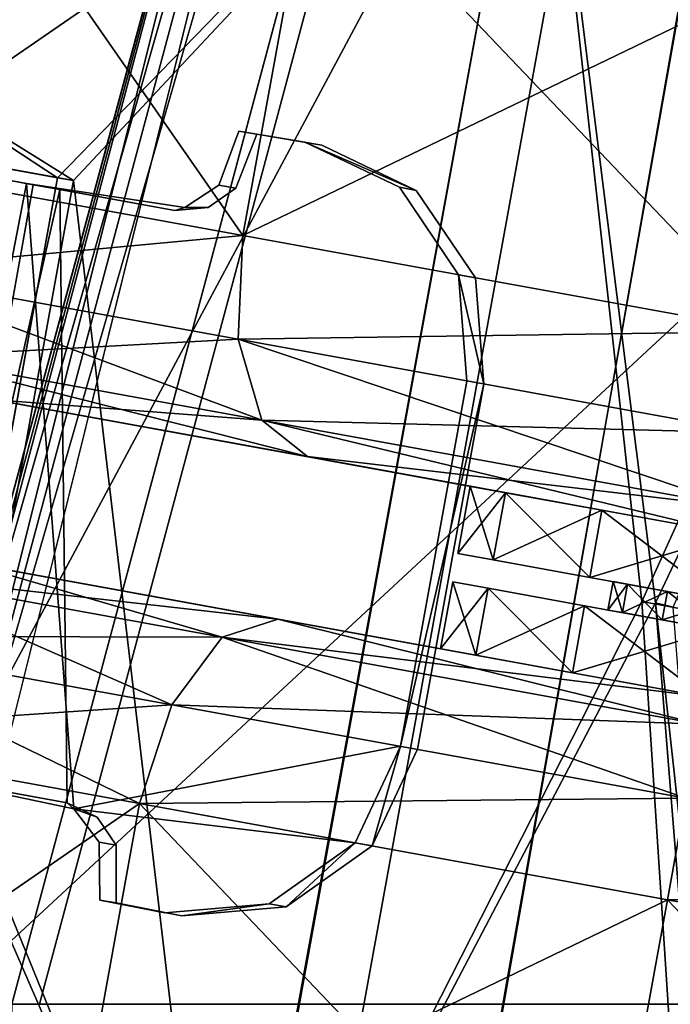
# Model space of a CAD drawing. Units: inches. Extents: x -19.3 to 21.3, y -17.8 to 18.1.
# Drawn here: x -17.8 to -17.2, y 8.7 to 9.5 of the extents above; entities that cross this region are included whole.
import ezdxf

# ---------------------------------------------------------------- set-up
doc = ezdxf.new("R2010")
doc.units = ezdxf.units.IN
doc.header["$MEASUREMENT"] = 0
for name, color, linetype in [('SEAT-CASTER', 5, 'Continuous'), ('SEAT-CASTERBASE', 5, 'Continuous'), ('SEAT-CASTERBRAKE', 5, 'Continuous'), ('SEAT-UNDERSTRUCTURE', 5, 'Continuous')]:
    doc.layers.add(name, color=color, linetype=linetype)

msp = doc.modelspace()

# ---------------------------------------------------------------- linework, layer by layer
at = {"layer": 'SEAT-CASTER'}
for points in [[(-17.9083, 9.76301, 0.48812), (-17.62038, 9.34928, 0.13079), (-17.97194, 9.41325, 0.48812)], [(-17.9083, 9.76301, 1.46437), (-17.97194, 9.41325, 1.46437), (-17.55674, 9.69904, 1.8217)], [(-17.55674, 9.69904, 0.13079), (-17.62038, 9.34928, 0.13079), (-17.9083, 9.76301, 0.48812)], [(-17.55674, 9.69904, 1.8217), (-17.97194, 9.41325, 1.46437), (-17.62038, 9.34928, 1.8217)], [(-17.55674, 9.69904, 1.8217), (-17.62038, 9.34928, 1.8217), (-17.0765, 9.61166, 1.9525)], [(-17.55674, 9.69904, 0.13079), (-17.14014, 9.2619, 0), (-17.62038, 9.34928, 0.13079)], [(-17.0765, 9.61166, 0), (-17.14014, 9.2619, 0), (-17.55674, 9.69904, 0.13079)], [(-17.0765, 9.61166, 1.9525), (-17.62038, 9.34928, 1.8217), (-17.14014, 9.2619, 1.9525)], [(-17.96732, 9.31712, 1.45181), (-17.62038, 9.34928, 1.8217), (-17.97194, 9.41325, 1.46437)], [(-17.62481, 9.2548, 1.79995), (-17.62038, 9.34928, 1.8217), (-17.96732, 9.31712, 1.45181)], [(-17.62481, 9.2548, 1.79995), (-17.14014, 9.2619, 1.9525), (-17.62038, 9.34928, 1.8217)], [(-17.96732, 9.31712, 1.45181), (-17.92113, 9.23896, 1.4175), (-17.62481, 9.2548, 1.79995)], [(-17.92113, 9.23896, 0.535), (-17.96732, 9.31712, 0.50068), (-17.60333, 9.18113, 0.21198)], [(-17.60333, 9.18113, 0.21198), (-17.96732, 9.31712, 0.50068), (-17.62481, 9.2548, 0.15254)], [(-17.15693, 9.16966, 1.92738), (-17.14014, 9.2619, 1.9525), (-17.62481, 9.2548, 1.79995)], [(-17.62481, 9.2548, 1.79995), (-17.92113, 9.23896, 1.4175), (-17.60333, 9.18113, 1.74051)], [(-17.62481, 9.2548, 1.79995), (-17.60333, 9.18113, 1.74051), (-17.15693, 9.16966, 1.92738)], [(-17.60333, 9.18113, 0.21198), (-17.62481, 9.2548, 0.15254), (-17.16921, 9.10214, 0.09375)], [(-17.16921, 9.10214, 0.09375), (-17.62481, 9.2548, 0.15254), (-17.15693, 9.16966, 0.02512)], [(-17.92113, 9.23896, 1.4175), (-17.84575, 9.19971, 1.37062), (-17.60333, 9.18113, 1.74051)], [(-17.56171, 9.14803, 0.29317), (-17.92113, 9.23896, 0.535), (-17.60333, 9.18113, 0.21198)], [(-17.84575, 9.19971, 0.58187), (-17.92113, 9.23896, 0.535), (-17.56171, 9.14803, 0.29317)], [(-17.41377, 9.12111, 0.97625), (-17.84575, 9.19971, 1.37062), (-17.94972, 9.21863, 0.97625)], [(-17.3816, 9.11525, 0.85425), (-17.94972, 9.21863, 0.97625), (-17.84575, 9.19971, 0.58187)], [(-17.41377, 9.12111, 0.97625), (-17.94972, 9.21863, 0.97625), (-17.3816, 9.11525, 0.85425)], [(-17.3816, 9.11525, 0.85425), (-17.84575, 9.19971, 0.58187), (-17.29374, 9.09927, 0.76494)], [(-17.29374, 9.09927, 0.76494), (-17.84575, 9.19971, 0.58187), (-17.56171, 9.14803, 0.29317)], [(-17.29374, 9.09927, 1.18756), (-17.56171, 9.14803, 1.65932), (-17.84575, 9.19971, 1.37062)], [(-17.3816, 9.11525, 1.09825), (-17.84575, 9.19971, 1.37062), (-17.41377, 9.12111, 0.97625)], [(-17.29374, 9.09927, 1.18756), (-17.84575, 9.19971, 1.37062), (-17.3816, 9.11525, 1.09825)], [(-17.60333, 9.18113, 1.74051), (-17.84575, 9.19971, 1.37062), (-17.56171, 9.14803, 1.65932)], [(-17.15693, 9.16966, 1.92738), (-17.60333, 9.18113, 1.74051), (-17.16921, 9.10214, 1.85875)], [(-17.56171, 9.14803, 0.29317), (-17.60333, 9.18113, 0.21198), (-17.17371, 9.07743, 0.1875)], [(-17.60333, 9.18113, 1.74051), (-17.56171, 9.14803, 1.65932), (-17.16921, 9.10214, 1.85875)], [(-17.17371, 9.07743, 0.1875), (-17.60333, 9.18113, 0.21198), (-17.16921, 9.10214, 0.09375)], [(-17.17371, 9.07743, 1.22025), (-17.56171, 9.14803, 1.65932), (-17.29374, 9.09927, 1.18756)], [(-17.17371, 9.07743, 1.22025), (-17.17371, 9.07743, 1.765), (-17.56171, 9.14803, 1.65932)], [(-17.17371, 9.07743, 0.73225), (-17.56171, 9.14803, 0.29317), (-17.17371, 9.07743, 0.1875)], [(-17.29374, 9.09927, 0.76494), (-17.56171, 9.14803, 0.29317), (-17.17371, 9.07743, 0.73225)], [(-17.16921, 9.10214, 1.85875), (-17.56171, 9.14803, 1.65932), (-17.17371, 9.07743, 1.765)], [(-17.97662, 9.07079, 0.97625), (-17.44067, 8.97327, 0.97625), (-17.87265, 9.05187, 0.58187)], [(-17.97662, 9.07079, 0.97625), (-17.4085, 8.96741, 1.09825), (-17.44067, 8.97327, 0.97625)], [(-17.87265, 9.05187, 1.37062), (-17.4085, 8.96741, 1.09825), (-17.97662, 9.07079, 0.97625)], [(-17.87265, 9.05187, 0.58187), (-17.63923, 8.98386, 0.21198), (-17.95703, 9.04169, 0.535)], [(-17.95703, 9.04169, 1.4175), (-17.58861, 9.00019, 1.65932), (-17.87265, 9.05187, 1.37062)], [(-17.32064, 8.95143, 0.76494), (-17.58861, 9.00019, 0.29317), (-17.87265, 9.05187, 0.58187)], [(-17.32064, 8.95143, 1.18756), (-17.87265, 9.05187, 1.37062), (-17.58861, 9.00019, 1.65932)], [(-17.87265, 9.05187, 0.58187), (-17.4085, 8.96741, 0.85425), (-17.32064, 8.95143, 0.76494)], [(-17.4085, 8.96741, 1.09825), (-17.87265, 9.05187, 1.37062), (-17.32064, 8.95143, 1.18756)], [(-17.87265, 9.05187, 0.58187), (-17.44067, 8.97327, 0.97625), (-17.4085, 8.96741, 0.85425)], [(-17.58861, 9.00019, 0.29317), (-17.63923, 8.98386, 0.21198), (-17.87265, 9.05187, 0.58187)], [(-17.95703, 9.04169, 0.535), (-17.68527, 8.92248, 0.15254), (-18.02779, 8.98481, 0.50068)], [(-18.02779, 8.98481, 1.45181), (-17.63923, 8.98386, 1.74051), (-17.95703, 9.04169, 1.4175)], [(-17.63923, 8.98386, 0.21198), (-17.68527, 8.92248, 0.15254), (-17.95703, 9.04169, 0.535)], [(-17.63923, 8.98386, 1.74051), (-17.58861, 9.00019, 1.65932), (-17.95703, 9.04169, 1.4175)], [(-17.58861, 9.00019, 0.29317), (-17.2051, 8.90487, 0.09375), (-17.63923, 8.98386, 0.21198)], [(-17.63923, 8.98386, 1.74051), (-17.20061, 8.92959, 1.765), (-17.58861, 9.00019, 1.65932)], [(-17.20061, 8.92959, 1.22025), (-17.58861, 9.00019, 1.65932), (-17.20061, 8.92959, 1.765)], [(-17.32064, 8.95143, 1.18756), (-17.58861, 9.00019, 1.65932), (-17.20061, 8.92959, 1.22025)], [(-17.20061, 8.92959, 0.73225), (-17.20061, 8.92959, 0.1875), (-17.58861, 9.00019, 0.29317)], [(-17.20061, 8.92959, 0.73225), (-17.58861, 9.00019, 0.29317), (-17.32064, 8.95143, 0.76494)], [(-17.20061, 8.92959, 0.1875), (-17.2051, 8.90487, 0.09375), (-17.58861, 9.00019, 0.29317)], [(-18.02779, 8.98481, 0.50068), (-17.71441, 8.8325, 0.13079), (-18.06597, 8.89647, 0.48812)], [(-18.02779, 8.98481, 1.45181), (-18.06597, 8.89647, 1.46437), (-17.68527, 8.92248, 1.79995)], [(-17.68527, 8.92248, 1.79995), (-17.63923, 8.98386, 1.74051), (-18.02779, 8.98481, 1.45181)], [(-17.68527, 8.92248, 0.15254), (-17.71441, 8.8325, 0.13079), (-18.02779, 8.98481, 0.50068)], [(-17.63923, 8.98386, 0.21198), (-17.21739, 8.83735, 0.02512), (-17.68527, 8.92248, 0.15254)], [(-17.68527, 8.92248, 1.79995), (-17.2051, 8.90487, 1.85875), (-17.63923, 8.98386, 1.74051)], [(-17.2051, 8.90487, 0.09375), (-17.21739, 8.83735, 0.02512), (-17.63923, 8.98386, 0.21198)], [(-17.2051, 8.90487, 1.85875), (-17.20061, 8.92959, 1.765), (-17.63923, 8.98386, 1.74051)], [(-17.68527, 8.92248, 1.79995), (-18.06597, 8.89647, 1.46437), (-17.71441, 8.8325, 1.8217)], [(-17.68527, 8.92248, 1.79995), (-17.71441, 8.8325, 1.8217), (-17.21739, 8.83735, 1.92738)], [(-17.21739, 8.83735, 1.92738), (-17.2051, 8.90487, 1.85875), (-17.68527, 8.92248, 1.79995)], [(-18.12961, 8.54671, 0.48812), (-18.06597, 8.89647, 0.48812), (-17.77805, 8.48274, 0.13079)], [(-18.12961, 8.54671, 1.46437), (-17.71441, 8.8325, 1.8217), (-18.06597, 8.89647, 1.46437)], [(-17.77805, 8.48274, 0.13079), (-18.06597, 8.89647, 0.48812), (-17.71441, 8.8325, 0.13079)], [(-17.77805, 8.48274, 1.8217), (-17.71441, 8.8325, 1.8217), (-18.12961, 8.54671, 1.46437)], [(-17.77805, 8.48274, 1.8217), (-17.23417, 8.74512, 1.9525), (-17.71441, 8.8325, 1.8217)], [(-17.77805, 8.48274, 0.13079), (-17.71441, 8.8325, 0.13079), (-17.29781, 8.39536, 0)], [(-17.21739, 8.83735, 1.92738), (-17.71441, 8.8325, 1.8217), (-17.23417, 8.74512, 1.9525)], [(-17.29781, 8.39536, 0), (-17.71441, 8.8325, 0.13079), (-17.23417, 8.74512, 0)], [(-17.21739, 8.83735, 1.92738), (-17.23417, 8.74512, 1.9525), (-16.74951, 8.75222, 1.79995)], [(-16.74951, 8.75222, 1.79995), (-17.23417, 8.74512, 1.9525), (-16.75393, 8.65773, 1.8217)], [(-17.29781, 8.39536, 1.9525), (-17.23417, 8.74512, 1.9525), (-17.77805, 8.48274, 1.8217)], [(-17.29781, 8.39536, 0), (-17.23417, 8.74512, 0), (-16.81757, 8.30798, 0.13079)], [(-17.29781, 8.39536, 1.9525), (-16.75393, 8.65773, 1.8217), (-17.23417, 8.74512, 1.9525)], [(-16.81757, 8.30798, 0.13079), (-17.23417, 8.74512, 0), (-16.75393, 8.65773, 0.13079)], [(-16.81757, 8.30798, 1.8217), (-16.75393, 8.65773, 1.8217), (-17.29781, 8.39536, 1.9525)]]:
    msp.add_3dface(points, dxfattribs=at)
for points, invisible_edges in [([(-17.96732, 9.31712, 0.50068), (-17.97194, 9.41325, 0.48812), (-17.62481, 9.2548, 0.15254)], 2), ([(-17.62481, 9.2548, 0.15254), (-17.97194, 9.41325, 0.48812), (-17.62038, 9.34928, 0.13079)], 1), ([(-17.62481, 9.2548, 0.15254), (-17.62038, 9.34928, 0.13079), (-17.15693, 9.16966, 0.02512)], 2), ([(-17.15693, 9.16966, 0.02512), (-17.62038, 9.34928, 0.13079), (-17.14014, 9.2619, 0)], 1), ([(-17.68527, 8.92248, 0.15254), (-17.23417, 8.74512, 0), (-17.71441, 8.8325, 0.13079)], 1), ([(-17.21739, 8.83735, 0.02512), (-17.23417, 8.74512, 0), (-17.68527, 8.92248, 0.15254)], 2), ([(-17.21739, 8.83735, 0.02512), (-16.75393, 8.65773, 0.13079), (-17.23417, 8.74512, 0)], 1)]:
    msp.add_3dface(points, dxfattribs=dict(at, invisible_edges=invisible_edges))
at = {"layer": 'SEAT-CASTERBASE'}
for points, invisible_edges in [([(-16.51654, 7.94302, 2.75224), (-17.26716, 9.9862, 2.75224), (-17.60819, 8.11198, 2.75224)], 13), ([(-17.19614, 9.00514, 2.63125), (-17.60819, 8.11198, 2.63125), (-17.26716, 9.9862, 2.63125)], 13), ([(-17.26716, 9.9862, 2.63125), (-17.60819, 8.11198, 2.63125), (-17.26716, 9.9862, 2.75224)], 12), ([(-17.26716, 9.9862, 2.75224), (-17.60819, 8.11198, 2.63125), (-17.60819, 8.11198, 2.75224)], 2), ([(-17.26716, 9.9862, 2.63125), (-17.04505, 9.36545, 2.63125), (-17.19614, 9.00514, 2.63125)], 13), ([(-16.51654, 7.94302, 2.75224), (-16.18597, 9.7598, 2.75224), (-17.26716, 9.9862, 2.75224)], 15), ([(-17.26716, 9.9862, 2.63125), (-16.75641, 9.62877, 2.63125), (-17.04505, 9.36545, 2.63125)], 13), ([(-18.38538, 9.51019, 1.92811), (-17.78922, 9.40172, 2.12559), (-18.39976, 9.51281, 2.00071)], 1), ([(-17.77448, 9.39904, 2.05114), (-17.78922, 9.40172, 2.12559), (-18.38538, 9.51019, 1.92811)], 2), ([(-17.77448, 9.39904, 2.05114), (-17.8909, 8.84289, 2.12559), (-17.78922, 9.40172, 2.12559)], 1), ([(-17.87616, 8.84021, 2.05114), (-17.8909, 8.84289, 2.12559), (-17.77448, 9.39904, 2.05114)], 2), ([(-17.28368, 9.03442, 0.97625), (-17.3927, 9.05426, 1.09825), (-17.42486, 9.06011, 0.97625)], 13), ([(-17.27044, 9.03201, 0.926), (-17.42486, 9.06011, 0.97625), (-17.3927, 9.05426, 0.85425)], 13), ([(-17.28368, 9.03442, 0.97625), (-17.42486, 9.06011, 0.97625), (-17.27044, 9.03201, 0.926)], 3), ([(-17.27044, 9.03201, 1.0265), (-17.3927, 9.05426, 1.09825), (-17.28368, 9.03442, 0.97625)], 3), ([(-17.23425, 9.02542, 0.88921), (-17.3927, 9.05426, 0.85425), (-17.30484, 9.03827, 0.76494)], 13), ([(-17.27044, 9.03201, 0.926), (-17.3927, 9.05426, 0.85425), (-17.23425, 9.02542, 0.88921)], 3), ([(-17.23425, 9.02542, 1.06328), (-17.3927, 9.05426, 1.09825), (-17.27044, 9.03201, 1.0265)], 3), ([(-17.23425, 9.02542, 1.06328), (-17.30484, 9.03827, 1.18756), (-17.3927, 9.05426, 1.09825)], 13), ([(-17.18481, 9.01643, 1.07675), (-17.18481, 9.01643, 1.22025), (-17.30484, 9.03827, 1.18756)], 13), ([(-17.18481, 9.01643, 0.87575), (-17.30484, 9.03827, 0.76494), (-17.18481, 9.01643, 0.73225)], 13), ([(-17.23425, 9.02542, 0.88921), (-17.30484, 9.03827, 0.76494), (-17.18481, 9.01643, 0.87575)], 3), ([(-17.18481, 9.01643, 1.07675), (-17.30484, 9.03827, 1.18756), (-17.23425, 9.02542, 1.06328)], 3), ([(-17.28839, 9.00858, 0.97625), (-17.42957, 9.03427, 0.97625), (-17.27514, 9.00617, 1.0265)], 3), ([(-17.27514, 9.00617, 1.0265), (-17.42957, 9.03427, 0.97625), (-17.39741, 9.02841, 1.09825)], 13), ([(-17.28839, 9.00858, 0.97625), (-17.39741, 9.02841, 0.85425), (-17.42957, 9.03427, 0.97625)], 13), ([(-17.23895, 8.99958, 0.88921), (-17.30954, 9.01243, 0.76494), (-17.39741, 9.02841, 0.85425)], 13), ([(-17.23895, 8.99958, 1.06328), (-17.39741, 9.02841, 1.09825), (-17.30954, 9.01243, 1.18756)], 13), ([(-17.23895, 8.99958, 0.88921), (-17.39741, 9.02841, 0.85425), (-17.27514, 9.00617, 0.926)], 3), ([(-17.27514, 9.00617, 1.0265), (-17.39741, 9.02841, 1.09825), (-17.23895, 8.99958, 1.06328)], 3), ([(-17.27514, 9.00617, 0.926), (-17.39741, 9.02841, 0.85425), (-17.28839, 9.00858, 0.97625)], 3), ([(-17.18951, 8.99059, 0.87575), (-17.18951, 8.99059, 0.73225), (-17.30954, 9.01243, 0.76494)], 13), ([(-17.18951, 8.99059, 1.07675), (-17.30954, 9.01243, 1.18756), (-17.18951, 8.99059, 1.22025)], 13), ([(-17.23895, 8.99958, 1.06328), (-17.30954, 9.01243, 1.18756), (-17.18951, 8.99059, 1.07675)], 3), ([(-17.18951, 8.99059, 0.87575), (-17.30954, 9.01243, 0.76494), (-17.23895, 8.99958, 0.88921)], 3), ([(-17.18165, 8.6147, 2.63125), (-17.60819, 8.11198, 2.63125), (-17.19614, 9.00514, 2.63125)], 3)]:
    msp.add_3dface(points, dxfattribs=dict(at, invisible_edges=invisible_edges))
for points in [[(-18.49675, 9.86665, 1.96776), (-17.78922, 9.40172, 2.12559), (-17.35022, 9.85312, 2.19624)], [(-18.49675, 9.86665, 1.96776), (-18.39976, 9.51281, 2.00071), (-17.78922, 9.40172, 2.12559)], [(-17.35034, 9.85236, 2.11775), (-17.77448, 9.39904, 2.05114), (-18.49949, 9.85187, 1.89362)], [(-18.49949, 9.85187, 1.89362), (-17.77448, 9.39904, 2.05114), (-18.38538, 9.51019, 1.92811)], [(-17.35022, 9.85312, 2.19624), (-17.8909, 8.84289, 2.12559), (-17.63907, 8.26551, 2.19625)], [(-17.35022, 9.85312, 2.19624), (-17.78922, 9.40172, 2.12559), (-17.8909, 8.84289, 2.12559)], [(-17.64084, 8.26279, 2.11744), (-17.77448, 9.39904, 2.05114), (-17.35034, 9.85236, 2.11775)], [(-17.35034, 9.85236, 2.11775), (-17.2574, 9.01629, 2.11775), (-17.64084, 8.26279, 2.11744)], [(-17.63907, 8.26551, 2.19625), (-17.2449, 9.01497, 2.19832), (-17.35022, 9.85312, 2.19624)], [(-17.35034, 9.85236, 2.11775), (-17.06344, 9.44478, 2.11775), (-17.2574, 9.01629, 2.11775)], [(-16.67826, 9.75626, 2.1121), (-17.06344, 9.44478, 2.11775), (-17.35034, 9.85236, 2.11775)], [(-17.35022, 9.85312, 2.19624), (-17.03313, 9.46096, 2.19889), (-16.69059, 9.73151, 2.19625)], [(-17.35022, 9.85312, 2.19624), (-17.2449, 9.01497, 2.19832), (-17.03313, 9.46096, 2.19889)], [(-17.2449, 9.01497, 2.19832), (-17.22892, 9.01111, 2.2162), (-17.03313, 9.46096, 2.19889)], [(-17.06344, 9.44478, 2.11775), (-17.20341, 9.00646, 2.13245), (-17.2574, 9.01629, 2.11775)], [(-17.64084, 8.26279, 2.11744), (-17.87616, 8.84021, 2.05114), (-17.77448, 9.39904, 2.05114)], [(-17.41377, 9.12111, 0.97625), (-17.42486, 9.06011, 0.97625), (-17.3816, 9.11525, 1.09825)], [(-17.41377, 9.12111, 0.97625), (-17.3927, 9.05426, 0.85425), (-17.42486, 9.06011, 0.97625)], [(-17.3816, 9.11525, 0.85425), (-17.3927, 9.05426, 0.85425), (-17.41377, 9.12111, 0.97625)], [(-17.3816, 9.11525, 1.09825), (-17.42486, 9.06011, 0.97625), (-17.3927, 9.05426, 1.09825)], [(-17.3816, 9.11525, 0.85425), (-17.30484, 9.03827, 0.76494), (-17.3927, 9.05426, 0.85425)], [(-17.3816, 9.11525, 1.09825), (-17.3927, 9.05426, 1.09825), (-17.29374, 9.09927, 1.18756)], [(-17.29374, 9.09927, 0.76494), (-17.30484, 9.03827, 0.76494), (-17.3816, 9.11525, 0.85425)], [(-17.29374, 9.09927, 1.18756), (-17.3927, 9.05426, 1.09825), (-17.30484, 9.03827, 1.18756)], [(-17.29374, 9.09927, 1.18756), (-17.30484, 9.03827, 1.18756), (-17.17371, 9.07743, 1.22025)], [(-17.29374, 9.09927, 0.76494), (-17.18481, 9.01643, 0.73225), (-17.30484, 9.03827, 0.76494)], [(-17.17371, 9.07743, 0.73225), (-17.18481, 9.01643, 0.73225), (-17.29374, 9.09927, 0.76494)], [(-17.17371, 9.07743, 1.22025), (-17.30484, 9.03827, 1.18756), (-17.18481, 9.01643, 1.22025)], [(-17.44067, 8.97327, 0.97625), (-17.39741, 9.02841, 1.09825), (-17.42957, 9.03427, 0.97625)], [(-17.44067, 8.97327, 0.97625), (-17.42957, 9.03427, 0.97625), (-17.4085, 8.96741, 0.85425)], [(-17.4085, 8.96741, 1.09825), (-17.39741, 9.02841, 1.09825), (-17.44067, 8.97327, 0.97625)], [(-17.4085, 8.96741, 0.85425), (-17.42957, 9.03427, 0.97625), (-17.39741, 9.02841, 0.85425)], [(-17.4085, 8.96741, 0.85425), (-17.39741, 9.02841, 0.85425), (-17.32064, 8.95143, 0.76494)], [(-17.4085, 8.96741, 1.09825), (-17.30954, 9.01243, 1.18756), (-17.39741, 9.02841, 1.09825)], [(-17.32064, 8.95143, 0.76494), (-17.39741, 9.02841, 0.85425), (-17.30954, 9.01243, 0.76494)], [(-17.28368, 9.03442, 0.97625), (-17.28839, 9.00858, 0.97625), (-17.27044, 9.03201, 1.0265)], [(-17.28368, 9.03442, 0.97625), (-17.27514, 9.00617, 0.926), (-17.28839, 9.00858, 0.97625)], [(-17.27044, 9.03201, 1.0265), (-17.28839, 9.00858, 0.97625), (-17.27514, 9.00617, 1.0265)], [(-17.27044, 9.03201, 0.926), (-17.27514, 9.00617, 0.926), (-17.28368, 9.03442, 0.97625)], [(-17.27044, 9.03201, 0.926), (-17.23895, 8.99958, 0.88921), (-17.27514, 9.00617, 0.926)], [(-17.27044, 9.03201, 1.0265), (-17.27514, 9.00617, 1.0265), (-17.23425, 9.02542, 1.06328)], [(-17.23425, 9.02542, 0.88921), (-17.23895, 8.99958, 0.88921), (-17.27044, 9.03201, 0.926)], [(-17.23425, 9.02542, 1.06328), (-17.27514, 9.00617, 1.0265), (-17.23895, 8.99958, 1.06328)], [(-17.23425, 9.02542, 0.88921), (-17.18951, 8.99059, 0.87575), (-17.23895, 8.99958, 0.88921)], [(-17.23425, 9.02542, 1.06328), (-17.23895, 8.99958, 1.06328), (-17.18481, 9.01643, 1.07675)], [(-17.18481, 9.01643, 0.87575), (-17.18951, 8.99059, 0.87575), (-17.23425, 9.02542, 0.88921)], [(-17.64084, 8.26279, 2.11744), (-17.2574, 9.01629, 2.11775), (-17.2268, 8.54694, 2.11775)], [(-17.63907, 8.26551, 2.19625), (-17.20569, 8.5236, 2.19877), (-17.2449, 9.01497, 2.19832)], [(-17.32064, 8.95143, 1.18756), (-17.30954, 9.01243, 1.18756), (-17.4085, 8.96741, 1.09825)], [(-17.32064, 8.95143, 1.18756), (-17.18951, 8.99059, 1.22025), (-17.30954, 9.01243, 1.18756)], [(-17.32064, 8.95143, 0.76494), (-17.30954, 9.01243, 0.76494), (-17.20061, 8.92959, 0.73225)], [(-17.20061, 8.92959, 0.73225), (-17.30954, 9.01243, 0.76494), (-17.18951, 8.99059, 0.73225)], [(-17.2574, 9.01629, 2.11775), (-17.20341, 9.00646, 2.13245), (-17.2268, 8.54694, 2.11775)], [(-17.19091, 8.52536, 2.21187), (-17.2449, 9.01497, 2.19832), (-17.20569, 8.5236, 2.19877)], [(-17.22892, 9.01111, 2.2162), (-17.2449, 9.01497, 2.19832), (-17.19091, 8.52536, 2.21187)], [(-17.18481, 9.01643, 1.07675), (-17.23895, 8.99958, 1.06328), (-17.18951, 8.99059, 1.07675)], [(-17.20061, 8.92959, 1.22025), (-17.18951, 8.99059, 1.22025), (-17.32064, 8.95143, 1.18756)], [(-17.63907, 8.26551, 2.19625), (-17.8909, 8.84289, 2.12559), (-18.71869, 8.64712, 1.9667)], [(-17.64084, 8.26279, 2.11744), (-18.71421, 8.67178, 1.89362), (-17.87616, 8.84021, 2.05114)], [(-17.64492, 8.23393, 2.1088), (-18.72086, 8.63345, 1.87926), (-18.71421, 8.67178, 1.89362)], [(-17.64492, 8.23393, 2.1088), (-18.71421, 8.67178, 1.89362), (-17.64084, 8.26279, 2.11744)]]:
    msp.add_3dface(points, dxfattribs=at)
at = {"layer": 'SEAT-CASTERBRAKE'}
for points, invisible_edges in [([(-17.60787, 9.44125, 2.16006), (-17.64243, 9.39508, 2.23597), (-17.62416, 9.44401, 2.23783)], 1), ([(-17.56403, 9.43418, 2.25009), (-17.62416, 9.44401, 2.23783), (-17.64243, 9.39508, 2.23597)], 12), ([(-17.627, 9.39228, 2.15804), (-17.64243, 9.39508, 2.23597), (-17.60787, 9.44125, 2.16006)], 2), ([(-17.5486, 9.43137, 2.17215), (-17.627, 9.39228, 2.15804), (-17.60787, 9.44125, 2.16006)], 1), ([(-17.60787, 9.44125, 2.16006), (-17.56403, 9.43418, 2.25009), (-17.5486, 9.43137, 2.17215)], 2), ([(-17.64243, 9.39508, 2.23597), (-17.47811, 9.39301, 2.26858), (-17.56403, 9.43418, 2.25009)], 13), ([(-17.46268, 9.3902, 2.19065), (-17.627, 9.39228, 2.15804), (-17.5486, 9.43137, 2.17215)], 3), ([(-17.5486, 9.43137, 2.17215), (-17.56403, 9.43418, 2.25009), (-17.46268, 9.3902, 2.19065)], 1), ([(-17.81141, 9.39534, 2.10451), (-17.95631, 8.86521, 1.99886), (-17.86562, 9.4052, 1.98629)], 1), ([(-17.87168, 9.4063, 2.15601), (-17.81141, 9.39534, 2.10451), (-17.86562, 9.4052, 1.98629)], 13), ([(-17.81745, 9.39644, 2.19876), (-17.81141, 9.39534, 2.10451), (-17.87168, 9.4063, 2.15601)], 2), ([(-17.9078, 8.85639, 2.10671), (-17.95631, 8.86521, 1.99886), (-17.81141, 9.39534, 2.10451)], 2), ([(-17.77442, 8.82789, 2.23028), (-17.67321, 9.37473, 2.23061), (-17.81745, 9.39644, 2.19876)], 1), ([(-17.67321, 9.37473, 2.23061), (-17.4242, 9.31345, 2.28212), (-17.64243, 9.39508, 2.23597)], 3), ([(-17.627, 9.39228, 2.15804), (-17.67321, 9.37473, 2.23061), (-17.64243, 9.39508, 2.23597)], 1), ([(-17.64243, 9.39508, 2.23597), (-17.4242, 9.31345, 2.28212), (-17.47811, 9.39301, 2.26858)], 13), ([(-17.46268, 9.3902, 2.19065), (-17.47811, 9.39301, 2.26858), (-17.40877, 9.31064, 2.20419)], 2), ([(-17.40877, 9.31064, 2.20419), (-17.47811, 9.39301, 2.26858), (-17.4242, 9.31345, 2.28212)], 1), ([(-17.78712, 9.39092, 2.12517), (-17.88539, 8.85231, 2.12468), (-17.9078, 8.85639, 2.10671)], 1), ([(-17.78712, 9.39092, 2.12517), (-17.7805, 8.83322, 2.14779), (-17.88539, 8.85231, 2.12468)], 12), ([(-17.68249, 9.37188, 2.14779), (-17.7805, 8.83322, 2.14779), (-17.78712, 9.39092, 2.12517)], 1), ([(-17.65211, 9.37452, 2.15371), (-17.67321, 9.37473, 2.23061), (-17.627, 9.39228, 2.15804)], 2), ([(-17.40877, 9.31064, 2.20419), (-17.65211, 9.37452, 2.15371), (-17.627, 9.39228, 2.15804)], 13), ([(-17.40877, 9.31064, 2.20419), (-17.627, 9.39228, 2.15804), (-17.46268, 9.3902, 2.19065)], 3), ([(-17.46174, 8.88195, 2.20914), (-17.7805, 8.83322, 2.14779), (-17.68249, 9.37188, 2.14779)], 15), ([(-17.77442, 8.82789, 2.23028), (-17.47717, 8.88476, 2.28708), (-17.67321, 9.37473, 2.23061)], 14), ([(-17.40132, 9.214, 2.20914), (-17.68249, 9.37188, 2.14779), (-17.65211, 9.37452, 2.15371)], 13), ([(-17.46174, 8.88195, 2.20914), (-17.68249, 9.37188, 2.14779), (-17.40132, 9.214, 2.20914)], 3), ([(-17.47717, 8.88476, 2.28708), (-17.41675, 9.2168, 2.28708), (-17.67321, 9.37473, 2.23061)], 14), ([(-17.67321, 9.37473, 2.23061), (-17.41675, 9.2168, 2.28708), (-17.4242, 9.31345, 2.28212)], 13), ([(-17.40132, 9.214, 2.20914), (-17.65211, 9.37452, 2.15371), (-17.40877, 9.31064, 2.20419)], 3), ([(-17.40132, 9.214, 2.20914), (-17.4242, 9.31345, 2.28212), (-17.41675, 9.2168, 2.28708)], 12), ([(-17.41675, 9.2168, 2.28708), (-17.47717, 8.88476, 2.28708), (-17.40132, 9.214, 2.20914)], 12), ([(-17.40132, 9.214, 2.20914), (-17.47717, 8.88476, 2.28708), (-17.46174, 8.88195, 2.20914)], 2), ([(-17.46174, 8.88195, 2.20914), (-17.47717, 8.88476, 2.28708), (-17.50275, 8.79412, 2.20419)], 1), ([(-17.46174, 8.88195, 2.20914), (-17.753, 8.82005, 2.15371), (-17.7805, 8.83322, 2.14779)], 13), ([(-17.50275, 8.79412, 2.20419), (-17.753, 8.82005, 2.15371), (-17.46174, 8.88195, 2.20914)], 3), ([(-17.75118, 8.7974, 2.23597), (-17.51818, 8.79693, 2.28212), (-17.77442, 8.82789, 2.23028)], 1), ([(-17.753, 8.82005, 2.15371), (-17.75118, 8.7974, 2.23597), (-17.77442, 8.82789, 2.23028)], 1), ([(-17.753, 8.82005, 2.15371), (-17.50275, 8.79412, 2.20419), (-17.73575, 8.79459, 2.15804)], 3), ([(-17.73575, 8.79459, 2.15804), (-17.75118, 8.7974, 2.23597), (-17.753, 8.82005, 2.15371)], 2), ([(-17.73575, 8.79459, 2.15804), (-17.75053, 8.74482, 2.238), (-17.75118, 8.7974, 2.23597)], 1), ([(-17.75118, 8.7974, 2.23597), (-17.69158, 8.73319, 2.25009), (-17.59666, 8.74145, 2.26858)], 13), ([(-17.75118, 8.7974, 2.23597), (-17.59666, 8.74145, 2.26858), (-17.51818, 8.79693, 2.28212)], 13), ([(-17.75053, 8.74482, 2.238), (-17.69158, 8.73319, 2.25009), (-17.75118, 8.7974, 2.23597)], 2), ([(-17.73589, 8.74236, 2.15989), (-17.75053, 8.74482, 2.238), (-17.73575, 8.79459, 2.15804)], 2), ([(-17.67615, 8.73038, 2.17215), (-17.73589, 8.74236, 2.15989), (-17.73575, 8.79459, 2.15804)], 12), ([(-17.73575, 8.79459, 2.15804), (-17.58123, 8.73864, 2.19065), (-17.67615, 8.73038, 2.17215)], 13), ([(-17.73575, 8.79459, 2.15804), (-17.50275, 8.79412, 2.20419), (-17.58123, 8.73864, 2.19065)], 13), ([(-17.75053, 8.74482, 2.238), (-17.67615, 8.73038, 2.17215), (-17.69158, 8.73319, 2.25009)], 2), ([(-17.67615, 8.73038, 2.17215), (-17.59666, 8.74145, 2.26858), (-17.69158, 8.73319, 2.25009)], 12)]:
    msp.add_3dface(points, dxfattribs=dict(at, invisible_edges=invisible_edges))
for points in [[(-17.62416, 9.44401, 2.23783), (-17.56403, 9.43418, 2.25009), (-17.60787, 9.44125, 2.16006)], [(-17.46268, 9.3902, 2.19065), (-17.56403, 9.43418, 2.25009), (-17.47811, 9.39301, 2.26858)], [(-17.92101, 8.85879, 2.19611), (-17.81745, 9.39644, 2.19876), (-17.87168, 9.4063, 2.15601)], [(-17.81745, 9.39644, 2.19876), (-17.92101, 8.85879, 2.19611), (-17.77442, 8.82789, 2.23028)], [(-17.9078, 8.85639, 2.10671), (-17.81141, 9.39534, 2.10451), (-17.78712, 9.39092, 2.12517)], [(-17.67321, 9.37473, 2.23061), (-17.68249, 9.37188, 2.14779), (-17.81745, 9.39644, 2.19876)], [(-17.81745, 9.39644, 2.19876), (-17.68249, 9.37188, 2.14779), (-17.78712, 9.39092, 2.12517)], [(-17.81745, 9.39644, 2.19876), (-17.78712, 9.39092, 2.12517), (-17.81141, 9.39534, 2.10451)], [(-17.68249, 9.37188, 2.14779), (-17.67321, 9.37473, 2.23061), (-17.65211, 9.37452, 2.15371)], [(-17.40877, 9.31064, 2.20419), (-17.4242, 9.31345, 2.28212), (-17.40132, 9.214, 2.20914)], [(-17.77442, 8.82789, 2.23028), (-17.51818, 8.79693, 2.28212), (-17.47717, 8.88476, 2.28708)], [(-17.50275, 8.79412, 2.20419), (-17.47717, 8.88476, 2.28708), (-17.51818, 8.79693, 2.28212)], [(-17.92101, 8.85879, 2.19611), (-17.88539, 8.85231, 2.12468), (-17.7805, 8.83322, 2.14779)], [(-17.7805, 8.83322, 2.14779), (-17.77442, 8.82789, 2.23028), (-17.92101, 8.85879, 2.19611)], [(-17.753, 8.82005, 2.15371), (-17.77442, 8.82789, 2.23028), (-17.7805, 8.83322, 2.14779)], [(-17.58123, 8.73864, 2.19065), (-17.51818, 8.79693, 2.28212), (-17.59666, 8.74145, 2.26858)], [(-17.50275, 8.79412, 2.20419), (-17.51818, 8.79693, 2.28212), (-17.58123, 8.73864, 2.19065)], [(-17.73589, 8.74236, 2.15989), (-17.67615, 8.73038, 2.17215), (-17.75053, 8.74482, 2.238)], [(-17.58123, 8.73864, 2.19065), (-17.59666, 8.74145, 2.26858), (-17.67615, 8.73038, 2.17215)]]:
    msp.add_3dface(points, dxfattribs=at)
at = {"layer": 'SEAT-UNDERSTRUCTURE'}
for points, invisible_edges in [([(-17.41042, 10.125, 4.43125), (-15.84315, 5.99522, 4.43125), (-16.33065, 11.20477, 4.43125)], 3), ([(-15.84315, 5.99522, 4.18125), (-17.41042, 10.125, 4.18125), (-16.33065, 11.20477, 4.18125)], 13), ([(-17.41042, 10.125, 3.18125), (-15.84315, 5.99522, 3.18125), (-16.33065, 11.20477, 3.18125)], 3), ([(-15.84315, 5.99522, 2.93125), (-17.41042, 10.125, 2.93125), (-16.33065, 11.20477, 2.93125)], 13), ([(-17.51349, 10.1845, 4.17294), (-17.89365, 8.65, 4.18124), (-17.48664, 10.169, 4.18124)], 2), ([(-17.89365, 8.65, 3.18124), (-17.92465, 8.65, 3.18955), (-17.48664, 10.169, 3.18124)], 12), ([(-16.728, 9.731, 4.18124), (-17.48664, 10.169, 4.18124), (-17.89365, 8.65, 4.18124)], 2), ([(-17.48664, 10.169, 3.18124), (-16.728, 9.731, 3.18124), (-17.89365, 8.65, 3.18124)], 12), ([(-17.08065, 8.65, 3.30624), (-17.43208, 10.1375, 3.30624), (-17.83065, 8.65, 3.30624)], 13), ([(-17.83065, 8.65, 4.05624), (-17.83065, 8.65, 3.30624), (-17.43208, 10.1375, 4.05624)], 1), ([(-17.43208, 10.1375, 4.05624), (-16.78256, 9.7625, 4.05624), (-17.83065, 8.65, 4.05624)], 3), ([(-16.78256, 9.7625, 3.30624), (-17.43208, 10.1375, 3.30624), (-17.08065, 8.65, 3.30624)], 3), ([(-17.80565, 8.65, 4.43125), (-15.84315, 5.99522, 4.43125), (-17.41042, 10.125, 4.43125)], 3), ([(-15.84315, 5.99522, 4.18125), (-17.80565, 8.65, 4.18125), (-17.41042, 10.125, 4.18125)], 13), ([(-17.80565, 8.65, 3.18125), (-15.84315, 5.99522, 3.18125), (-17.41042, 10.125, 3.18125)], 3), ([(-15.84315, 5.99522, 2.93125), (-17.80565, 8.65, 2.93125), (-17.41042, 10.125, 2.93125)], 13), ([(-17.46338, 8.00713, 2.75225), (-17.49032, 8.04877, 2.75225), (-17.10455, 10.03019, 2.75225)], 14), ([(-17.49032, 8.04877, 2.75225), (-17.14458, 10.00146, 2.75225), (-17.10455, 10.03019, 2.75225)], 12), ([(-17.48936, 8.04423, 2.93125), (-17.10503, 10.02915, 2.93125), (-17.14572, 10.00136, 2.93125)], 1), ([(-17.45945, 8.00468, 2.93125), (-17.10503, 10.02915, 2.93125), (-17.48936, 8.04423, 2.93125)], 3), ([(-17.46338, 8.00713, 2.75225), (-17.10455, 10.03019, 2.75225), (-15.14792, 9.68373, 2.75225)], 13), ([(-17.45945, 8.00468, 2.93125), (-15.15185, 9.68618, 2.93125), (-17.10503, 10.02915, 2.93125)], 13), ([(-17.14458, 10.00146, 2.75225), (-17.49032, 8.04877, 2.75225), (-17.14572, 10.00136, 2.93125)], 2), ([(-17.14572, 10.00136, 2.93125), (-17.49032, 8.04877, 2.75225), (-17.48936, 8.04423, 2.93125)], 1), ([(-17.83065, 8.65, 4.05624), (-16.78256, 9.7625, 4.05624), (-17.08065, 8.65, 4.05624)], 13), ([(-17.89365, 8.65, 3.18124), (-16.728, 9.731, 3.18124), (-17.01765, 8.65, 3.18124)], 2), ([(-17.89365, 8.65, 4.18124), (-16.99382, 8.65026, 4.17696), (-16.728, 9.731, 4.18124)], 2), ([(-17.46338, 8.00713, 2.75225), (-15.14792, 9.68373, 2.75225), (-15.51139, 7.66056, 2.75225)], 3), ([(-15.50738, 7.66123, 2.93125), (-15.15185, 9.68618, 2.93125), (-17.45945, 8.00468, 2.93125)], 3), ([(-17.89365, 8.65, 4.18124), (-17.01765, -8.65, 4.18124), (-16.99382, 8.65026, 4.17696)], 2), ([(-17.89365, -8.65, 3.18124), (-17.01765, 8.65, 3.18124), (-16.99384, -8.65025, 3.18552)], 2), ([(-17.89365, -8.65, 4.18124), (-17.01765, -8.65, 4.18124), (-17.89365, 8.65, 4.18124)], 12), ([(-17.89365, 8.65, 3.18124), (-17.01765, 8.65, 3.18124), (-17.89365, -8.65, 3.18124)], 12), ([(-17.83065, -8.65, 3.30624), (-17.08065, -8.65, 3.30624), (-17.83065, 8.65, 3.30624)], 3), ([(-17.08065, -8.65, 4.05624), (-17.83065, -8.65, 4.05624), (-17.08065, 8.65, 4.05624)], 3), ([(-17.83065, 8.65, 3.30624), (-17.08065, -8.65, 3.30624), (-17.08065, 8.65, 3.30624)], 13), ([(-17.08065, 8.65, 4.05624), (-17.83065, -8.65, 4.05624), (-17.83065, 8.65, 4.05624)], 13)]:
    msp.add_3dface(points, dxfattribs=dict(at, invisible_edges=invisible_edges))
for points in [[(-17.53754, 10.19736, 3.21932), (-17.95565, 8.65, 4.11925), (-17.53664, 10.19891, 4.14317)], [(-17.95565, 8.65, 4.11925), (-17.94735, 8.65, 4.15024), (-17.53664, 10.19891, 4.14317)], [(-17.94735, 8.65, 4.15024), (-17.92465, 8.65, 4.17294), (-17.53664, 10.19891, 4.14317)], [(-17.53664, 10.19891, 4.14317), (-17.92465, 8.65, 4.17294), (-17.51349, 10.1845, 4.17294)], [(-17.95103, 8.65003, 3.21759), (-17.95565, 8.65, 4.11925), (-17.53754, 10.19736, 3.21932)], [(-17.51349, 10.1845, 3.18955), (-17.95103, 8.65003, 3.21759), (-17.53754, 10.19736, 3.21932)], [(-17.92465, 8.65, 3.18955), (-17.95103, 8.65003, 3.21759), (-17.51349, 10.1845, 3.18955)], [(-17.92465, 8.65, 4.17294), (-17.89365, 8.65, 4.18124), (-17.51349, 10.1845, 4.17294)], [(-17.48664, 10.169, 3.18124), (-17.92465, 8.65, 3.18955), (-17.51349, 10.1845, 3.18955)], [(-17.43208, 10.1375, 4.05624), (-17.83065, 8.65, 3.30624), (-17.43208, 10.1375, 3.30624)], [(-17.80565, 8.65, 4.18125), (-17.80565, 8.65, 4.43125), (-17.41042, 10.125, 4.18125)], [(-17.80565, 8.65, 2.93125), (-17.80565, 8.65, 3.18125), (-17.41042, 10.125, 2.93125)], [(-17.41042, 10.125, 4.18125), (-17.80565, 8.65, 4.43125), (-17.41042, 10.125, 4.43125)], [(-17.41042, 10.125, 2.93125), (-17.80565, 8.65, 3.18125), (-17.41042, 10.125, 3.18125)]]:
    msp.add_3dface(points, dxfattribs=at)

doc.saveas('drawing.dxf')
